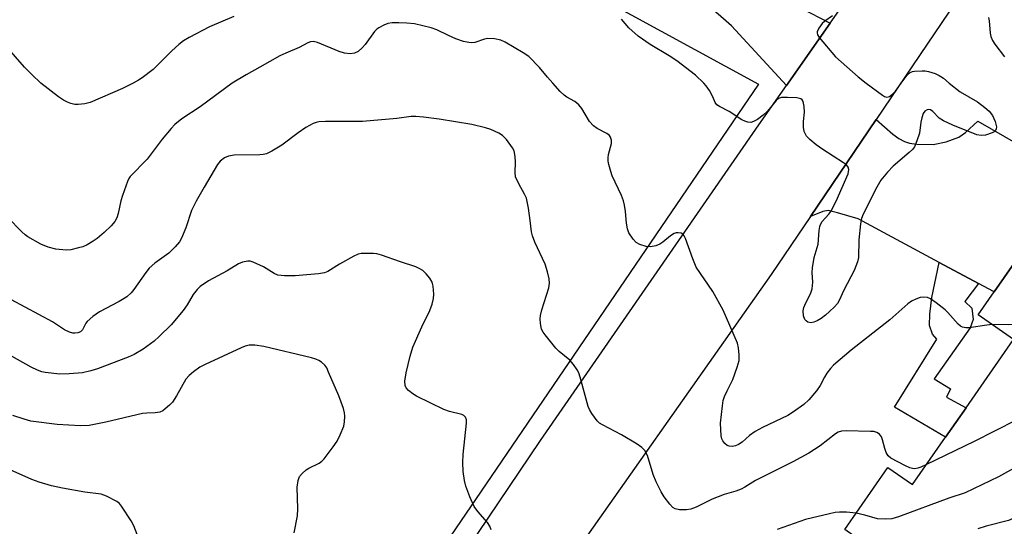
# Model space of a CAD drawing. Units: inches. Extents: x 1267761 to 1273761, y 485454 to 489454.
# Drawn here: x 1271148 to 1271397, y 485888 to 486016 of the extents above; entities that cross this region are included whole.
import ezdxf

# ---------------------------------------------------------------- set-up
doc = ezdxf.new("R2010")
doc.units = ezdxf.units.IN
doc.header["$MEASUREMENT"] = 0
for name, color, linetype in [('BLDG-Footprint', 5, 'Continuous'), ('NTRL-Trees', 3, 'Continuous'), ('TRANS-Driveway', 251, 'Continuous'), ('TRANS-Non Street Sidewalk', 7, 'Continuous'), ('TRANS-Road', 130, 'Continuous'), ('Undefined', 1, 'Continuous')]:
    doc.layers.add(name, color=color, linetype=linetype)

msp = doc.modelspace()

# ---------------------------------------------------------------- linework, layer by layer
at = {"layer": 'BLDG-Footprint', "elevation": 273.99}
msp.add_lwpolyline([(1271433.52, 485899.78), (1271430.83, 485895.92), (1271426.47, 485889.67), (1271417.47, 485895.94), (1271382.69, 485846.04), (1271349.63, 485869.08), (1271360.31, 485884.39), (1271356.21, 485887.25), (1271367.12, 485902.9), (1271373.33, 485898.57), (1271381.66, 485910.52), (1271386.87, 485917.99), (1271398.87, 485935.22), (1271389.91, 485941.47), (1271393.95, 485947.26), (1271403.47, 485960.93), (1271406.49, 485965.27), (1271436.08, 485944.65), (1271436.25, 485944.53), (1271433.58, 485940.7), (1271421.41, 485923.24), (1271440.56, 485909.89)], close=True, dxfattribs=at)
at = {"layer": 'NTRL-Trees'}
msp.add_lwpolyline([(1271106.34, 486123.88), (1271334.44, 485999.69), (1271083.98, 485632.35)], dxfattribs=at)
at = {"layer": 'TRANS-Driveway'}
msp.add_lwpolyline([(1271390.02, 485949.37), (1271380.05, 485954.72), (1271359.62, 485965.68), (1271354.41, 485967.26), (1271351.99, 485967.79), (1271350.66, 485967.59), (1271347.56, 485966.31), (1271364.17, 485990.83), (1271368.37, 485987.07), (1271369.88, 485985.97), (1271371.3, 485985.21), (1271372.56, 485984.84), (1271374.47, 485984.57), (1271378.56, 485984.5), (1271381.81, 485985.17), (1271385.08, 485986.35), (1271386.72, 485987.51), (1271389.84, 485990.38), (1271410.62, 485978.45), (1271400.9, 485962.73), (1271403.47, 485960.93), (1271393.95, 485947.26)], close=True, dxfattribs=at)
at = {"layer": 'TRANS-Non Street Sidewalk'}
msp.add_lwpolyline([(1271390.02, 485949.37), (1271386.52, 485944.81), (1271388.36, 485943.17), (1271388.64, 485940.31), (1271387.92, 485938.16), (1271378.83, 485925.27), (1271382.9, 485922.76), (1271381.95, 485920.69), (1271386.87, 485917.99), (1271381.66, 485910.52), (1271368.8, 485918.12), (1271379.48, 485935.31), (1271378.41, 485936.55), (1271377.66, 485938.8), (1271377.69, 485941.66), (1271378.22, 485945.85), (1271380.05, 485954.72)], close=True, dxfattribs=at)
at = {"layer": 'TRANS-Road'}
msp.add_lwpolyline([(1271211.32, 485808.79), (1271279.35, 485909.73), (1271334.5, 485989.44), (1271341.47, 485999.39), (1271352.51, 486015.14), (1271392.65, 486072.37), (1271442.91, 486148.37), (1271479.96, 486207.43), (1271508.75, 486259.56), (1271528.83, 486245.29), (1271512.25, 486219.81), (1271473.82, 486157.65), (1271468.75, 486150.16), (1271463.15, 486141.9), (1271447.01, 486118.06), (1271436.09, 486101.94), (1271420.2, 486078.47), (1271382.5, 486017.89), (1271364.17, 485990.83), (1271347.56, 485966.31), (1271337.64, 485951.67), (1271279.58, 485869.33)], dxfattribs=at)
msp.add_polyline3d([(1271345.01, 486019.04, 0), (1271352.51, 486015.14, 0), (1271341.47, 485999.39, 0), (1271327.56, 486014.47, 0), (1271314.28, 486026.13, 0)], dxfattribs=at)
at = {"layer": 'Undefined'}
for points, elevation in [([(1271201.9, 486016.86), (1271195.75, 486014.2), (1271190.61, 486011.54), (1271189.12, 486010.67), (1271187.96, 486009.75), (1271186.18, 486008.16), (1271182.51, 486004.41), (1271181.45, 486003.43), (1271178.7, 486001.31), (1271177.77, 486000.7), (1271176.46, 486000)], 282), ([(1271282.42, 486000), (1271281.12, 486001.47), (1271279.12, 486003.96), (1271276.38, 486006.69), (1271275, 486007.65), (1271270.39, 486010.36), (1271269.36, 486010.85), (1271267.73, 486011.22), (1271266.07, 486011.29), (1271265.23, 486011.11), (1271262.77, 486010.29), (1271262, 486010.17), (1271261.24, 486010.21), (1271259.86, 486010.54), (1271257.96, 486011.2), (1271256.09, 486012.01), (1271253.14, 486013.45), (1271251.72, 486013.98), (1271247.52, 486014.95), (1271245.56, 486015.15), (1271243.58, 486015.24), (1271241.89, 486015.18), (1271240.79, 486015.02), (1271239.73, 486014.64), (1271238.48, 486013.97), (1271238.02, 486013.63), (1271237.44, 486013.03), (1271235.04, 486009.78), (1271234.3, 486008.91), (1271233.25, 486008.02), (1271232.35, 486007.56), (1271231.26, 486007.36), (1271229.86, 486007.55), (1271228.47, 486008), (1271223.04, 486010.25), (1271221.99, 486010.49), (1271221.26, 486010.41), (1271220.55, 486010.15), (1271218.34, 486008.97), (1271214.96, 486007.58), (1271213.51, 486006.91), (1271208.47, 486003.98), (1271204.98, 486002.12), (1271201.41, 486000)], 280), ([(1271320.6, 486000), (1271318.49, 486001.97), (1271313.82, 486005.6), (1271311.83, 486006.88), (1271307.03, 486009.74), (1271303.98, 486011.83), (1271301.67, 486013.92), (1271299.79, 486016.12)], 282), ([(1271353.09, 486017), (1271351.21, 486015.64), (1271350.55, 486015.07), (1271349.68, 486013.89), (1271349.26, 486012.91), (1271349.24, 486012.66), (1271349.37, 486012.2), (1271349.79, 486011.52), (1271353.92, 486006.63), (1271359.6, 486001.57), (1271361.64, 486000)], 282), ([(1271392.54, 486016.53), (1271392.69, 486015.72), (1271392.95, 486012.6), (1271393.14, 486011.78), (1271393.56, 486010.74), (1271394.16, 486009.79), (1271396.6, 486006.67)], 280), ([(1271153.08, 486000), (1271150.79, 486002.15), (1271148.93, 486004.05), (1271144.45, 486009.26)], 282), ([(1271370.44, 486000), (1271371.98, 486002.01), (1271372.76, 486002.65), (1271373.36, 486002.89), (1271373.88, 486003), (1271375.75, 486003.13), (1271376.55, 486003.08), (1271377.38, 486002.91), (1271379.02, 486002.38), (1271380.08, 486001.95), (1271381.15, 486001.24), (1271382.58, 486000)], 282), ([(1271201.41, 486000), (1271193.39, 485993.98), (1271188.7, 485990.94), (1271186.99, 485989.58), (1271186, 485988.54), (1271183.75, 485985.83), (1271179.95, 485980.75), (1271175.7, 485976.4), (1271175.35, 485975.93), (1271174.96, 485975.17), (1271173.69, 485971.62), (1271173.28, 485970.23), (1271172.62, 485967.08), (1271172.29, 485965.98), (1271171.79, 485965.04), (1271170.84, 485963.94), (1271169.11, 485962.3), (1271167.31, 485960.76), (1271166.34, 485960.08), (1271164.8, 485959.16), (1271163.74, 485958.67), (1271162.63, 485958.35), (1271160.66, 485957.92), (1271159.51, 485957.83), (1271156.88, 485958.02), (1271154.92, 485958.53), (1271153.06, 485959.32), (1271149.83, 485961.14), (1271149.14, 485961.64), (1271148.3, 485962.4), (1271144.67, 485966.15)], 280), ([(1271176.46, 486000), (1271173.71, 485998.67), (1271165.6, 485995.13), (1271164.2, 485994.73), (1271162.51, 485994.57), (1271161.69, 485994.61), (1271160.66, 485994.84), (1271159.86, 485995.14), (1271158.8, 485995.69), (1271157.57, 485996.53), (1271153.08, 486000)], 282), ([(1271393.47, 485938.98), (1271392.09, 485938.89), (1271387.64, 485938.19), (1271386.78, 485938.19), (1271385.99, 485938.36), (1271385.5, 485938.58), (1271384.86, 485939.08), (1271382.23, 485942.08), (1271381.6, 485942.69), (1271379.3, 485944.53), (1271377.87, 485945.53), (1271377.12, 485945.85), (1271376.08, 485945.96), (1271375.27, 485945.85), (1271374.16, 485945.44), (1271373.09, 485944.89), (1271372.12, 485944.21), (1271367.59, 485940.2), (1271357.82, 485932.57), (1271353.38, 485928.78), (1271352.58, 485927.92), (1271351.71, 485926.72), (1271351.1, 485925.7), (1271350.03, 485923.65), (1271349.06, 485922.23), (1271347.18, 485919.98), (1271345.86, 485918.85), (1271343.29, 485916.96), (1271341.86, 485916.02), (1271335.42, 485912.98), (1271333.62, 485911.98), (1271332.17, 485911), (1271330.29, 485909.33), (1271329.34, 485908.69), (1271328.57, 485908.37), (1271327.77, 485908.22), (1271326.98, 485908.25), (1271326.5, 485908.43), (1271325.88, 485908.95), (1271325.38, 485909.61), (1271325.16, 485910.12), (1271325, 485910.94), (1271324.86, 485914.08), (1271325.29, 485918.46), (1271325.53, 485919.83), (1271325.83, 485920.84), (1271326.48, 485922.28), (1271327.94, 485925.12), (1271329.05, 485928.22), (1271329.5, 485929.94), (1271329.55, 485931.4), (1271329.4, 485933.16), (1271329.13, 485934.29), (1271325.52, 485942.66), (1271322.91, 485947.32), (1271318.69, 485953.47), (1271317.81, 485955.57), (1271316.01, 485960.73), (1271315.65, 485961.45), (1271315.33, 485961.83), (1271314.89, 485962.06), (1271314.13, 485962.2), (1271313.6, 485962.18), (1271313.1, 485962.03), (1271312.19, 485961.44), (1271310.23, 485959.79), (1271309.52, 485959.29), (1271308.5, 485958.87), (1271307.17, 485958.62), (1271306.08, 485958.69), (1271304.46, 485959.22), (1271303.49, 485959.76), (1271302.75, 485960.54), (1271301.7, 485962.18), (1271301.31, 485963.22), (1271301.07, 485964.62), (1271300.85, 485967.53), (1271300.57, 485969.19), (1271300.3, 485970.27), (1271299.77, 485971.6), (1271297.44, 485976.57), (1271297.08, 485977.68), (1271296.64, 485979.4), (1271296.47, 485980.25), (1271296.41, 485981.11), (1271296.53, 485981.94), (1271297.24, 485984.72), (1271297.28, 485985.56), (1271297.06, 485986.31), (1271296.74, 485986.72), (1271296.09, 485987.26), (1271293.65, 485988.51), (1271292.73, 485989.2), (1271291.76, 485990.31), (1271289.77, 485993.6), (1271289.07, 485994.52), (1271287.98, 485995.35), (1271286, 485996.46), (1271285.31, 485996.94), (1271284.3, 485997.91), (1271282.42, 486000)], 280), ([(1271382.58, 486000), (1271385.34, 485997.78), (1271389.73, 485995.24), (1271391.59, 485993.86), (1271392.68, 485992.92), (1271393.53, 485991.8), (1271394.24, 485990.26), (1271394.53, 485988.95), (1271394.47, 485988.48), (1271394.27, 485988.06), (1271393.93, 485987.71), (1271393.46, 485987.43), (1271391.8, 485986.86), (1271390.67, 485986.77), (1271389.58, 485986.96), (1271383.49, 485989.37), (1271381.17, 485990.44), (1271380.05, 485991.17), (1271378.44, 485992.82), (1271377.86, 485993.22), (1271377.44, 485993.31), (1271377.02, 485993.27), (1271376.46, 485992.93), (1271376.06, 485992.29), (1271375.67, 485991.24), (1271375.43, 485990.09), (1271375.08, 485987.34), (1271374.47, 485985.44), (1271373.8, 485983.9), (1271373.3, 485983.23), (1271372.48, 485982.43), (1271368.41, 485979.01), (1271367.04, 485977.51), (1271365.36, 485975.5), (1271364.29, 485973.75), (1271360.86, 485966.89), (1271360.44, 485965.8), (1271360.2, 485964.47), (1271359.81, 485960.37), (1271359.67, 485955.96), (1271359.47, 485954.82), (1271358.57, 485952.63), (1271356.02, 485947.69), (1271354.84, 485945.08), (1271354.38, 485944.33), (1271353.64, 485943.47), (1271352.4, 485942.28), (1271351.33, 485941.39), (1271350.23, 485940.56), (1271349.22, 485939.95), (1271348.42, 485939.59), (1271347.63, 485939.43), (1271346.92, 485939.64), (1271346.49, 485939.92), (1271346.15, 485940.29), (1271345.8, 485941.2), (1271345.73, 485942.51), (1271345.89, 485943.32), (1271346.09, 485943.88), (1271347.68, 485946.99), (1271348.01, 485948.05), (1271348.14, 485949.73), (1271347.99, 485952.14), (1271348.07, 485953.31), (1271348.49, 485955.92), (1271349.46, 485959.3), (1271349.72, 485962.73), (1271349.88, 485963.78), (1271350.07, 485964.28), (1271350.52, 485965), (1271352.17, 485966.89), (1271352.68, 485967.58), (1271354.07, 485970.21), (1271357.04, 485977.11), (1271357.27, 485978.19), (1271357.12, 485978.75), (1271356.62, 485979.34), (1271355.93, 485979.86), (1271350.72, 485983.24), (1271349.01, 485984.44), (1271347.36, 485985.73), (1271346.58, 485986.57), (1271345.97, 485987.76), (1271345.76, 485988.84), (1271345.77, 485990.27), (1271346.05, 485992.65), (1271345.98, 485994.06), (1271345.68, 485995.36), (1271345.47, 485995.77), (1271345.12, 485996.06), (1271344.1, 485996.29), (1271341.72, 485996.38), (1271340.26, 485996.34), (1271339.48, 485996.13), (1271338.85, 485995.63), (1271336.71, 485992.87), (1271335.64, 485991.86), (1271334.17, 485990.83), (1271333.14, 485990.26), (1271332.45, 485990.08), (1271331.76, 485990.1), (1271330.99, 485990.34), (1271330.23, 485990.71), (1271327.03, 485992.83), (1271324.55, 485994.07), (1271323.9, 485994.5), (1271323.45, 485995.12), (1271322.86, 485996.56), (1271322.04, 485998.1), (1271321.23, 485999.29), (1271320.6, 486000)], 282), ([(1271361.64, 486000), (1271365.73, 485996.98), (1271366.3, 485996.63), (1271366.87, 485996.43), (1271367.56, 485996.59), (1271368.32, 485997.17), (1271369, 485997.99), (1271370.44, 486000)], 282), ([(1271376.89, 485903.67), (1271375.48, 485903.02), (1271374.65, 485902.74), (1271373.89, 485902.6), (1271373.36, 485902.63), (1271372.64, 485902.83), (1271371.56, 485903.32), (1271367.84, 485905.29), (1271367.19, 485905.83), (1271366.68, 485906.71), (1271366.33, 485907.72), (1271365.79, 485909.91), (1271365.48, 485910.67), (1271364.99, 485911.3), (1271364.35, 485911.75), (1271363.57, 485911.96), (1271362.72, 485912.02), (1271356.58, 485912.18), (1271355.43, 485912.11), (1271354.57, 485911.84), (1271353.85, 485911.41), (1271350, 485908.38), (1271347.11, 485906.49), (1271343.09, 485904.3), (1271333.66, 485899.59), (1271330.93, 485897.89), (1271330.05, 485897.43), (1271328.69, 485896.91), (1271325.79, 485896.04), (1271322.74, 485894.92), (1271318.68, 485892.91), (1271317.31, 485892.35), (1271316.19, 485892.18), (1271314.48, 485892.22), (1271313.4, 485892.45), (1271312.81, 485892.79), (1271312, 485893.6), (1271310.59, 485895.48), (1271309.86, 485896.72), (1271308.54, 485899.25), (1271307.81, 485901.13), (1271306.38, 485905.9), (1271305.72, 485907.18), (1271304.93, 485907.99), (1271303.75, 485908.79), (1271299.77, 485911.19), (1271295, 485913.65), (1271294.26, 485914.13), (1271293.64, 485914.71), (1271292.33, 485916.57), (1271291.74, 485917.54), (1271291.38, 485918.32), (1271289.37, 485925.74), (1271288.99, 485926.85), (1271288.6, 485927.6), (1271287.64, 485928.94), (1271286.74, 485929.99), (1271284.07, 485932.2), (1271283.25, 485933.01), (1271280.5, 485936.39), (1271280, 485937.09), (1271279.6, 485937.83), (1271279.32, 485939.24), (1271279.26, 485940.41), (1271279.31, 485941.28), (1271279.64, 485942.69), (1271281.41, 485948.26), (1271281.58, 485949.42), (1271281.54, 485950.59), (1271281.12, 485952.29), (1271280.49, 485954.24), (1271277.93, 485959.8), (1271277.32, 485961.38), (1271277.1, 485962.46), (1271276.77, 485965.25), (1271276.28, 485968.38), (1271275.77, 485970.89), (1271275.3, 485971.95), (1271273.83, 485974.52), (1271273.06, 485976.34), (1271272.92, 485977.45), (1271273, 485980.04), (1271272.91, 485981.49), (1271272.65, 485982.9), (1271272.3, 485983.67), (1271270.75, 485985.75), (1271269.74, 485986.77), (1271268.81, 485987.35), (1271266.78, 485988.27), (1271265.45, 485988.69), (1271261.97, 485989.55), (1271253.78, 485990.89), (1271249.8, 485991.43), (1271247.81, 485991.6), (1271246.63, 485991.52), (1271243.03, 485991.05), (1271234.36, 485990.32), (1271224.99, 485990.31), (1271223.32, 485990.22), (1271222.62, 485990.05), (1271221.89, 485989.77), (1271220.09, 485988.76), (1271218.11, 485987.47), (1271213.98, 485984.31), (1271211.42, 485982.8), (1271210.1, 485982.17), (1271209.26, 485981.97), (1271208.4, 485981.91), (1271201.93, 485981.78), (1271200.49, 485981.55), (1271199.46, 485981.13), (1271198.37, 485980.29), (1271197.72, 485979.41), (1271194.37, 485973.71), (1271192.38, 485970.15), (1271191.2, 485967.82), (1271189.71, 485963.47), (1271188.67, 485960.84), (1271188.09, 485959.89), (1271187.01, 485958.61), (1271185.41, 485957.03), (1271181.94, 485954.54), (1271180.5, 485953.24), (1271179.6, 485952.19), (1271176.63, 485947.88), (1271175.88, 485947.02), (1271174.84, 485946.05), (1271174.13, 485945.55), (1271172.86, 485944.81), (1271167.91, 485942.21), (1271166.27, 485941.07), (1271164.8, 485939.77), (1271164.49, 485939.34), (1271163.64, 485937.69), (1271163.11, 485937.16), (1271162.44, 485936.88), (1271161.7, 485936.79), (1271161.2, 485936.83), (1271160.38, 485937.06), (1271159.06, 485937.69), (1271156.01, 485939.67), (1271145.7, 485945.26)], 278), ([(1271266.91, 485887.19), (1271266.55, 485888.12), (1271265.95, 485889), (1271263.51, 485891.75), (1271262.58, 485893.07), (1271261.51, 485895.47), (1271260.49, 485898.22), (1271260.17, 485899.62), (1271259.79, 485901.91), (1271259.69, 485904.17), (1271259.81, 485906.18), (1271260.66, 485914.1), (1271260.65, 485914.94), (1271260.43, 485915.61), (1271259.97, 485916.03), (1271259.47, 485916.26), (1271256.34, 485917.06), (1271254.95, 485917.55), (1271248.03, 485920.92), (1271247.06, 485921.49), (1271245.97, 485922.38), (1271245.44, 485922.99), (1271245.15, 485923.64), (1271245.1, 485924.72), (1271245.44, 485926.8), (1271246.45, 485931.05), (1271247.06, 485933.26), (1271249.37, 485938.47), (1271251.4, 485942.55), (1271251.99, 485944.16), (1271252.3, 485945.58), (1271252.37, 485946.7), (1271252.24, 485948.67), (1271251.98, 485949.72), (1271251.38, 485950.69), (1271250.42, 485951.8), (1271249.58, 485952.62), (1271248.88, 485953.12), (1271247.83, 485953.56), (1271243.94, 485954.83), (1271239.15, 485956.52), (1271238, 485956.83), (1271237.17, 485956.93), (1271235.19, 485956.99), (1271234.07, 485956.94), (1271233.26, 485956.76), (1271232.18, 485956.28), (1271228.53, 485954.25), (1271225.65, 485952.44), (1271224.73, 485952.08), (1271223.27, 485951.84), (1271217.32, 485951.34), (1271214.69, 485951.32), (1271212.99, 485951.51), (1271212.08, 485951.87), (1271209.33, 485953.58), (1271206.74, 485954.78), (1271205.95, 485955.01), (1271205.41, 485955.06), (1271204.06, 485954.78), (1271203.01, 485954.32), (1271200.21, 485952.61), (1271195.48, 485950.02), (1271193.34, 485948.6), (1271192.56, 485947.84), (1271191.57, 485946.56), (1271190.05, 485943.97), (1271189.07, 485942.53), (1271186, 485938.92), (1271183.03, 485936.01), (1271181.72, 485934.84), (1271178.96, 485932.78), (1271176.68, 485931.47), (1271175.17, 485930.77), (1271167.38, 485927.8), (1271165.77, 485927.28), (1271163.64, 485926.8), (1271160.23, 485926.53), (1271157.93, 485926.49), (1271154.15, 485926.88), (1271153.31, 485927.09), (1271152.22, 485927.48), (1271150.63, 485928.27), (1271142.35, 485932.86)], 276), ([(1271419.57, 485956.15), (1271419.58, 485955.51), (1271419.47, 485955.08), (1271419.21, 485954.65), (1271418.84, 485954.27), (1271414.75, 485951.08), (1271404.8, 485942.66), (1271402.93, 485941.21), (1271400.1, 485939.6), (1271398.76, 485939.05), (1271397.6, 485938.92), (1271393.47, 485938.98)], 280), ([(1271430.55, 485948.5), (1271430.49, 485945.12), (1271430.28, 485943.11), (1271427.51, 485934.11), (1271427.05, 485933.05), (1271426.59, 485932.35), (1271425.15, 485930.64), (1271424.15, 485929.66), (1271422.67, 485928.72), (1271416.57, 485925.36), (1271406.36, 485918.5), (1271404.85, 485917.55), (1271388.91, 485909.5), (1271376.89, 485903.67)], 278), ([(1271217.08, 485886.36), (1271217.95, 485890.71), (1271218.01, 485892.44), (1271217.89, 485897.95), (1271218.13, 485899.58), (1271218.47, 485900.59), (1271219.11, 485901.42), (1271220.12, 485902.32), (1271220.84, 485902.75), (1271223.43, 485903.98), (1271224.13, 485904.5), (1271224.72, 485905.11), (1271226.99, 485908.09), (1271227.96, 485909.51), (1271228.75, 485911.12), (1271229.63, 485913.34), (1271229.84, 485914.47), (1271229.91, 485915.89), (1271229.85, 485916.74), (1271229.58, 485917.81), (1271228.39, 485920.99), (1271225.81, 485926.99), (1271225.32, 485928.04), (1271224.85, 485928.74), (1271224.05, 485929.51), (1271223.36, 485929.96), (1271222.58, 485930.28), (1271221.47, 485930.6), (1271209.48, 485933.46), (1271207.14, 485933.81), (1271205.75, 485933.76), (1271204.75, 485933.53), (1271203.69, 485933.13), (1271194.6, 485928.92), (1271193.31, 485928.24), (1271191.63, 485927.09), (1271190.56, 485926.18), (1271189.75, 485925.17), (1271187.39, 485920.97), (1271186.35, 485919.43), (1271185.58, 485918.62), (1271184.54, 485917.69), (1271183.88, 485917.2), (1271183.15, 485916.86), (1271182.02, 485916.7), (1271179.86, 485916.65), (1271178.79, 485916.54), (1271169.49, 485914.33), (1271165.28, 485913.53), (1271163.15, 485913.39), (1271157.22, 485913.78), (1271150.6, 485914.63), (1271148.88, 485915.08), (1271146.03, 485916.01)], 274), ([(1271427.36, 485919.09), (1271427.25, 485917.29), (1271427, 485916.59), (1271426.2, 485915.7), (1271425.04, 485914.88), (1271400.39, 485903.45), (1271395.08, 485900.53), (1271386.65, 485896.49), (1271382.5, 485895.17), (1271369.79, 485890.45), (1271368.11, 485889.95), (1271366.44, 485889.83), (1271364.5, 485889.95), (1271361.3, 485890.89), (1271359.1, 485891.39)], 276), ([(1271433.58, 485914.76), (1271432.12, 485912.53), (1271431.24, 485911.52), (1271428.83, 485909.4), (1271426.6, 485907.12), (1271423.88, 485904.54), (1271422.99, 485903.81), (1271422.06, 485903.2), (1271408.99, 485896.37), (1271407.76, 485895.55), (1271403.49, 485892.41), (1271402.25, 485891.68), (1271398.91, 485890.06), (1271397.6, 485889.5), (1271391.95, 485888.11), (1271389.86, 485887.39)], 274), ([(1271178.31, 485883.82), (1271176.58, 485888.15), (1271175.91, 485889.44), (1271173.5, 485893.11), (1271172.95, 485893.78), (1271172.29, 485894.32), (1271169.67, 485895.65), (1271168.33, 485896.14), (1271164.22, 485896.7), (1271158.57, 485897.69), (1271155.78, 485898.29), (1271152.67, 485899.18), (1271150.79, 485899.91), (1271138.3, 485905.46)], 272), ([(1271359.1, 485891.39), (1271356.63, 485891.59), (1271354.92, 485891.6), (1271353.78, 485891.51), (1271352.34, 485891.22), (1271346.3, 485889.73), (1271339.14, 485887.21)], 276)]:
    msp.add_lwpolyline(points, dxfattribs=dict(at, elevation=elevation))

doc.saveas('drawing.dxf')
